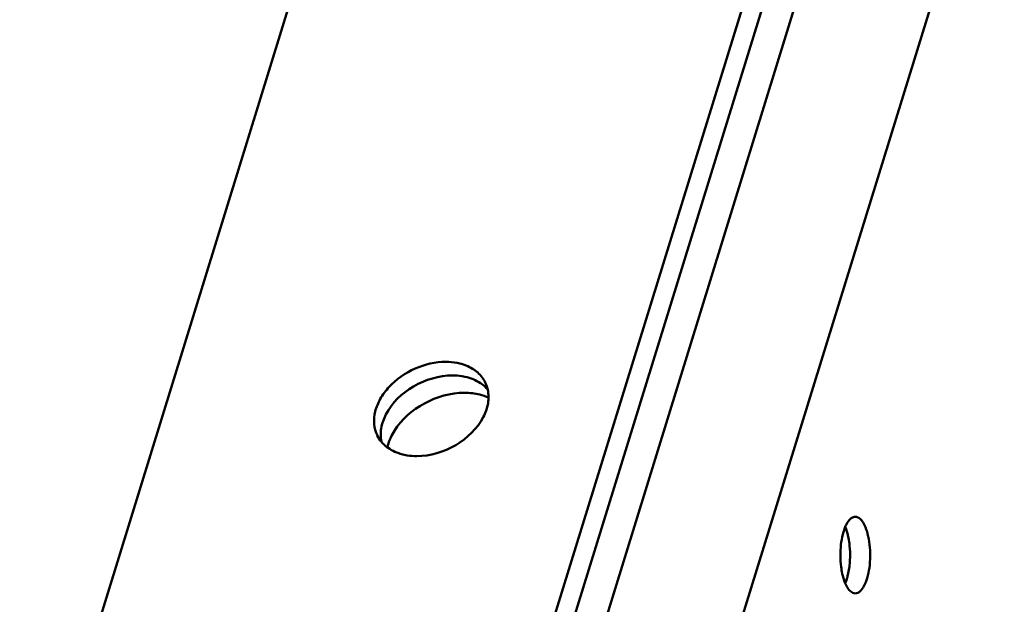
# Model space of a CAD drawing. Units: millimetres. Extents: x -1871 to 16091, y 2373 to 20293.
# Drawn here: x 3557 to 3647, y 8406 to 8460 of the extents above; entities that cross this region are included whole.
import ezdxf

# ---------------------------------------------------------------- set-up
doc = ezdxf.new("R2010")
doc.units = ezdxf.units.MM
doc.layers.add('AM_0', color=7, linetype='Continuous', lineweight=50)

msp = doc.modelspace()

# ---------------------------------------------------------------- linework, layer by layer
at = {"layer": 'AM_0'}
for p, q in [((3813.032, 9076.846), (3597.593, 8379.685)), ((3814.874, 9076.846), (3599.435, 8379.685)), ((3602.364, 8379.685), (3817.803, 9076.846)), ((3556.55, 8381.252), (3766.603, 9060.982)), ((3613.157, 8374.393), (3825.144, 9060.381))]:
    msp.add_line(p, q, dxfattribs=at)
for centre, radius, start, end in [((3597.029, 8423.935), 3.063, 39.93644, 47.53254), ((3596.584, 8425.3), 2.858, 20.30701, 26.17452), ((3596.524, 8425.28), 2.921, 12.25744, 20.26669), ((3597.248, 8419.51), 6.107, 83.19881, 90.04359), ((3597.32, 8420.095), 5.519, 76.17094, 83.21638), ((3591.899, 8423.009), 2.927, 206.25101, 219.93103), ((3595.568, 8419.171), 5.589, 147.94353, 155.06296), ((3592.701, 8424.418), 4.573, 251.20911, 257.85045), ((3626.65, 8411.242), 5.838, 12.17714, 15.98444)]:
    msp.add_arc(centre, radius, start, end, dxfattribs=at)
for points, knots in [([(3595.543, 8428.446), (3594.585, 8428.446), (3592.649, 8427.99), (3590.636, 8426.601), (3589.519, 8425.12), (3589.03, 8423.949), (3588.917, 8422.775), (3589.115, 8422.038), (3589.274, 8421.715)], [0, 0, 0, 0, 0.270347, 0.544483, 0.672482, 0.790269, 0.898221, 1, 1, 1, 1]), ([(3598.109, 8427.736), (3597.936, 8427.853), (3597.149, 8428.288), (3596.229, 8428.446), (3595.543, 8428.446)], [0, 0, 0, 0, 0.233811, 1, 1, 1, 1]), ([(3596.153, 8427.203), (3594.917, 8427.203), (3592.476, 8426.477), (3590.612, 8424.705), (3590.064, 8423.642)], [0, 0, 0, 0, 0.50821, 1, 1, 1, 1]), ([(3597.295, 8427.084), (3597.203, 8427.104), (3596.827, 8427.174), (3596.442, 8427.203), (3596.153, 8427.203)], [0, 0, 0, 0, 0.244122, 1, 1, 1, 1]), ([(3599.098, 8426.195), (3598.979, 8426.303), (3598.447, 8426.721), (3597.797, 8426.975), (3597.295, 8427.084)], [0, 0, 0, 0, 0.237693, 1, 1, 1, 1]), ([(3599.149, 8426.561), (3599.092, 8426.677), (3598.828, 8427.134), (3598.438, 8427.513), (3598.109, 8427.736)], [0, 0, 0, 0, 0.245966, 1, 1, 1, 1]), ([(3597.244, 8425.618), (3595.981, 8425.618), (3593.467, 8424.912), (3591.489, 8423.19), (3590.832, 8422.137)], [0, 0, 0, 0, 0.504419, 1, 1, 1, 1]), ([(3598.969, 8423.389), (3599.175, 8423.789), (3599.471, 8424.614), (3599.466, 8425.499), (3599.378, 8425.9)], [0, 0, 0, 0, 0.522861, 1, 1, 1, 1]), ([(3590.064, 8423.642), (3589.857, 8423.243), (3589.561, 8422.418), (3589.567, 8421.533), (3589.654, 8421.132)], [0, 0, 0, 0, 0.522861, 1, 1, 1, 1]), ([(3592.88, 8419.829), (3594.116, 8419.829), (3596.557, 8420.555), (3598.42, 8422.327), (3598.969, 8423.389)], [0, 0, 0, 0, 0.50821, 1, 1, 1, 1]), ([(3589.655, 8421.13), (3589.752, 8421.014), (3590.195, 8420.559), (3590.772, 8420.245), (3591.228, 8420.089)], [0, 0, 0, 0, 0.2399, 1, 1, 1, 1]), ([(3590.501, 8421.528), (3590.466, 8421.454), (3590.34, 8421.163), (3590.241, 8420.859), (3590.187, 8420.63)], [0, 0, 0, 0, 0.256176, 1, 1, 1, 1]), ([(3591.738, 8419.948), (3591.83, 8419.928), (3592.206, 8419.858), (3592.59, 8419.829), (3592.88, 8419.829)], [0, 0, 0, 0, 0.244122, 1, 1, 1, 1]), ([(3631.696, 8411.734), (3631.731, 8412.049), (3631.829, 8412.631), (3632.079, 8413.397), (3632.396, 8413.96), (3632.701, 8414.206), (3632.851, 8414.25)], [0, 0, 0, 0, 0.330435, 0.61424, 0.836845, 1, 1, 1, 1]), ([(3633.007, 8414.273), (3633.084, 8414.273), (3633.302, 8414.222), (3633.61, 8413.951), (3633.775, 8413.676), (3633.854, 8413.515)], [0, 0, 0, 0, 0.195848, 0.545316, 1, 1, 1, 1]), ([(3632.087, 8413.349), (3632.104, 8413.31), (3632.169, 8413.147), (3632.225, 8412.979), (3632.262, 8412.85)], [0, 0, 0, 0, 0.237304, 1, 1, 1, 1]), ([(3633.854, 8413.515), (3633.977, 8413.263), (3634.174, 8412.68), (3634.34, 8411.725), (3634.389, 8410.681), (3634.322, 8409.651), (3634.128, 8408.709), (3633.83, 8407.863), (3633.347, 8407.273), (3633.007, 8407.273)], [0, 0, 0, 0, 0.124247, 0.270965, 0.429014, 0.586024, 0.729508, 0.849117, 1, 1, 1, 1]), ([(3631.816, 8409.073), (3631.77, 8409.281), (3631.626, 8410.16), (3631.621, 8411.061), (3631.696, 8411.734)], [0, 0, 0, 0, 0.239199, 1, 1, 1, 1]), ([(3632.356, 8412.473), (3632.401, 8412.265), (3632.546, 8411.386), (3632.55, 8410.485), (3632.475, 8409.812)], [0, 0, 0, 0, 0.239199, 1, 1, 1, 1]), ([(3632.16, 8408.031), (3632.123, 8408.105), (3631.976, 8408.441), (3631.876, 8408.795), (3631.816, 8409.073)], [0, 0, 0, 0, 0.224836, 1, 1, 1, 1]), ([(3632.475, 8409.812), (3632.467, 8409.739), (3632.432, 8409.457), (3632.381, 8409.177), (3632.333, 8408.972)], [0, 0, 0, 0, 0.258411, 1, 1, 1, 1]), ([(3632.333, 8408.972), (3632.317, 8408.901), (3632.251, 8408.639), (3632.165, 8408.382), (3632.088, 8408.199)], [0, 0, 0, 0, 0.266569, 1, 1, 1, 1]), ([(3633.007, 8407.273), (3632.929, 8407.273), (3632.712, 8407.324), (3632.404, 8407.595), (3632.239, 8407.87), (3632.16, 8408.031)], [0, 0, 0, 0, 0.195848, 0.545316, 1, 1, 1, 1])]:
    msp.add_open_spline(points, degree=3, knots=knots, dxfattribs=at)
for points in [[(3599.447, 8425.176), (3599.187, 8425.293), (3598.915, 8425.385), (3598.639, 8425.453)], [(3632.851, 8414.25), (3632.901, 8414.265), (3632.954, 8414.273), (3633.007, 8414.273)]]:
    msp.add_open_spline(points, degree=3, dxfattribs=at)

doc.saveas('drawing.dxf')
